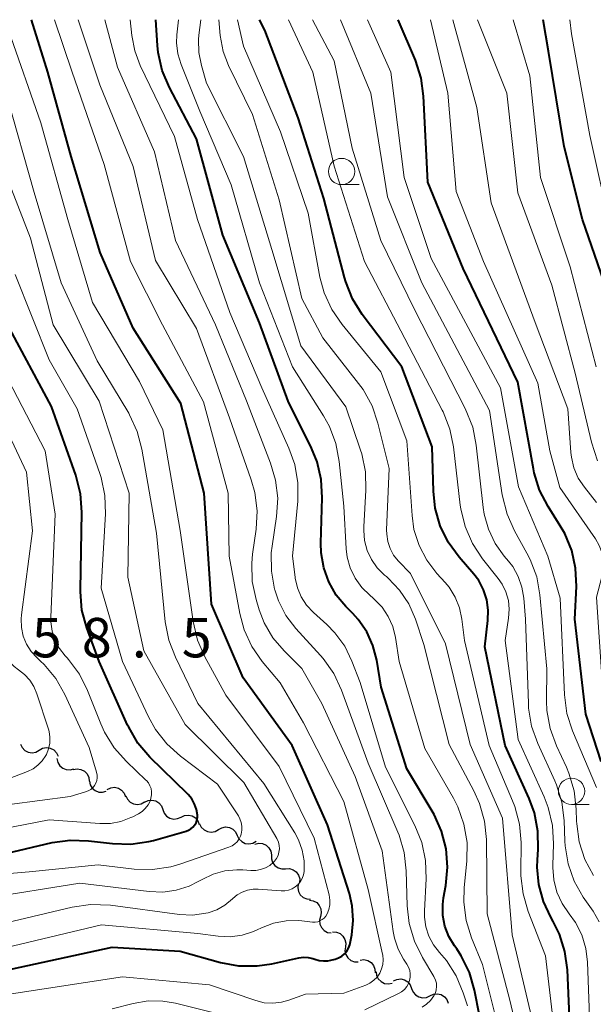
# Model space of a CAD drawing. Units: metres. Extents: x -62000 to -60314, y 21000 to 22500.
# Drawn here: x -61354 to -61299, y 22406 to 22500 of the extents above; entities that cross this region are included whole.
import ezdxf

# ---------------------------------------------------------------- set-up
doc = ezdxf.new("R2010")
doc.units = ezdxf.units.M
for name, color, linetype, lineweight in [('510200_細流', 7, 'Continuous', 30), ('633100_広葉樹林', 7, 'Continuous', 13), ('710100_等高線(計曲線)', 7, 'Continuous', 40), ('710200_等高線(主曲線)', 7, 'Continuous', 13), ('731200_図化機測定による標高点', 7, 'Continuous', 40)]:
    doc.layers.add(name, color=color, linetype=linetype, lineweight=lineweight)
doc.styles.add('Style-WORKING', font='MS Gothic.ttf')

msp = doc.modelspace()

# ---------------------------------------------------------------- linework, layer by layer
at = {"layer": '510200_細流', "linetype": 'Continuous', "lineweight": 30, "flags": 128}
for points in [[(-61353.721, 22431.135), (-61353.564, 22430.803), (-61353.308, 22430.54), (-61352.982, 22430.372), (-61352.618, 22430.318), (-61352.257, 22430.382), (-61351.936, 22430.56)], [(-61351.936, 22430.56), (-61351.615, 22430.738), (-61351.254, 22430.803), (-61350.89, 22430.749), (-61350.564, 22430.581), (-61350.308, 22430.318), (-61350.151, 22429.985)], [(-61350.254, 22429.759), (-61350.177, 22429.4), (-61349.988, 22429.085), (-61349.708, 22428.848), (-61349.366, 22428.712), (-61349, 22428.693), (-61348.646, 22428.794)], [(-61348.705, 22428.706), (-61348.344, 22428.776), (-61347.981, 22428.725), (-61347.652, 22428.56), (-61347.394, 22428.299), (-61347.232, 22427.97), (-61347.186, 22427.606)], [(-61347.177, 22427.619), (-61347.098, 22427.261), (-61346.908, 22426.947), (-61346.627, 22426.711), (-61346.285, 22426.577), (-61345.918, 22426.559), (-61345.565, 22426.661)], [(-61345.48, 22426.834), (-61345.147, 22426.99), (-61344.782, 22427.029), (-61344.423, 22426.949), (-61344.11, 22426.758), (-61343.873, 22426.478), (-61343.74, 22426.136)], [(-61343.706, 22426.229), (-61343.552, 22425.895), (-61343.299, 22425.63), (-61342.974, 22425.459), (-61342.61, 22425.402), (-61342.249, 22425.464), (-61341.926, 22425.639)], [(-61341.93, 22425.628), (-61341.596, 22425.781), (-61341.231, 22425.817), (-61340.872, 22425.735), (-61340.56, 22425.542), (-61340.326, 22425.259), (-61340.196, 22424.916)], [(-61340.196, 22424.916), (-61340.065, 22424.573), (-61339.831, 22424.291), (-61339.519, 22424.098), (-61339.16, 22424.015), (-61338.795, 22424.051), (-61338.461, 22424.204)], [(-61338.461, 22424.204), (-61338.127, 22424.356), (-61337.762, 22424.392), (-61337.404, 22424.31), (-61337.092, 22424.117), (-61336.857, 22423.835), (-61336.727, 22423.491)], [(-61336.699, 22423.569), (-61336.539, 22423.238), (-61336.281, 22422.978), (-61335.953, 22422.813), (-61335.589, 22422.762), (-61335.228, 22422.83), (-61334.909, 22423.011)], [(-61334.909, 22423.011), (-61334.589, 22423.192), (-61334.229, 22423.26), (-61333.865, 22423.209), (-61333.537, 22423.044), (-61333.279, 22422.783), (-61333.119, 22422.453)], [(-61333.119, 22422.453), (-61332.959, 22422.122), (-61332.701, 22421.862), (-61332.373, 22421.697), (-61332.009, 22421.646), (-61331.648, 22421.713), (-61331.329, 22421.895)], [(-61331.442, 22421.615), (-61331.086, 22421.706), (-61330.72, 22421.677), (-61330.382, 22421.533), (-61330.109, 22421.287), (-61329.928, 22420.968), (-61329.86, 22420.607)], [(-61329.863, 22420.604), (-61329.873, 22420.237), (-61329.763, 22419.887), (-61329.548, 22419.59), (-61329.247, 22419.377), (-61328.896, 22419.272), (-61328.529, 22419.287)], [(-61328.529, 22419.287), (-61328.162, 22419.301), (-61327.81, 22419.196), (-61327.51, 22418.984), (-61327.294, 22418.687), (-61327.185, 22418.337), (-61327.194, 22417.97)], [(-61327.33, 22417.846), (-61327.381, 22417.483), (-61327.311, 22417.122), (-61327.13, 22416.803), (-61326.855, 22416.559), (-61326.518, 22416.415), (-61326.152, 22416.388)], [(-61326.258, 22416.31), (-61325.896, 22416.248), (-61325.574, 22416.072), (-61325.325, 22415.802), (-61325.175, 22415.467), (-61325.141, 22415.102), (-61325.226, 22414.745)], [(-61325.226, 22414.745), (-61325.312, 22414.388), (-61325.277, 22414.023), (-61325.128, 22413.687), (-61324.878, 22413.417), (-61324.556, 22413.242), (-61324.194, 22413.18)], [(-61324.068, 22413.275), (-61323.701, 22413.259), (-61323.359, 22413.125), (-61323.077, 22412.889), (-61322.887, 22412.576), (-61322.806, 22412.218), (-61322.846, 22411.853)], [(-61322.846, 22411.853), (-61322.885, 22411.488), (-61322.804, 22411.13), (-61322.614, 22410.816), (-61322.332, 22410.58), (-61321.99, 22410.446), (-61321.623, 22410.431)], [(-61321.444, 22410.61), (-61321.079, 22410.648), (-61320.721, 22410.566), (-61320.407, 22410.374), (-61320.173, 22410.092), (-61320.04, 22409.75), (-61320.026, 22409.383)], [(-61319.933, 22409.502), (-61319.882, 22409.139), (-61319.717, 22408.811), (-61319.455, 22408.554), (-61319.124, 22408.393), (-61318.76, 22408.347), (-61318.401, 22408.421)], [(-61318.287, 22408.618), (-61317.954, 22408.772), (-61317.589, 22408.809), (-61317.23, 22408.728), (-61316.917, 22408.536), (-61316.682, 22408.255), (-61316.55, 22407.912)], [(-61316.55, 22407.912), (-61316.418, 22407.57), (-61316.183, 22407.288), (-61315.87, 22407.097), (-61315.511, 22407.016), (-61315.146, 22407.053), (-61314.813, 22407.207)], [(-61314.813, 22407.207), (-61314.479, 22407.361), (-61314.114, 22407.398), (-61313.756, 22407.317), (-61313.443, 22407.125), (-61313.207, 22406.844), (-61313.076, 22406.501)]]:
    msp.add_lwpolyline(points, dxfattribs=at)
at = {"layer": '633100_広葉樹林', "linetype": 'Continuous', "lineweight": 13}
for p, q in [((-61323.21, 22484.32), (-61321.543, 22484.32)), ((-61301.36, 22425.4), (-61299.693, 22425.4))]:
    msp.add_line(p, q, dxfattribs=at)
for centre in [(-61323.21, 22485.57), (-61301.36, 22426.65)]:
    msp.add_circle(centre, 1.25, dxfattribs=at)
at = {"layer": '710100_等高線(計曲線)', "linetype": 'Continuous', "lineweight": 40, "flags": 128}
for points, elevation in [([(-61327.28, 22410.83), (-61326.84, 22410.88), (-61326.39, 22410.86), (-61325.95, 22410.77), (-61325.75, 22410.69), (-61325.34, 22410.57), (-61324.92, 22410.52), (-61324.5, 22410.54), (-61324.22, 22410.59), (-61323.82, 22410.69), (-61323.5, 22410.81), (-61323.2, 22410.97), (-61322.94, 22411.19), (-61322.72, 22411.45), (-61322.55, 22411.74), (-61322.43, 22412.05), (-61322.4, 22412.2), (-61322.24, 22413), (-61322.1, 22414.38), (-61322.19, 22415.76), (-61322.47, 22416.94), (-61324.55, 22423.45), (-61327.91, 22431), (-61332.57, 22437.43), (-61335.56, 22444.44), (-61336.26, 22455), (-61338.49, 22463.51), (-61343, 22470.67), (-61346.14, 22477.86), (-61348.92, 22487), (-61351.11, 22495), (-61352.68, 22500)], 480), ([(-61310.1, 22405.35), (-61310.58, 22407.76), (-61311.06, 22409.44), (-61311.83, 22411), (-61312.27, 22411.66), (-61312.49, 22411.96), (-61313.02, 22412.86), (-61313.39, 22413.83), (-61313.58, 22414.85), (-61313.59, 22415.89), (-61313.51, 22416.53), (-61313.29, 22417.71), (-61313.13, 22419.44), (-61313.26, 22421.17), (-61313.7, 22422.85), (-61314.42, 22424.43), (-61314.52, 22424.61), (-61317, 22428.78), (-61319.44, 22436.56), (-61319.87, 22439.13), (-61320.23, 22440.51), (-61320.82, 22441.81), (-61321.63, 22442.99), (-61322.14, 22443.55), (-61322.79, 22444.21), (-61323.71, 22445.31), (-61324.42, 22446.55), (-61324.91, 22447.9), (-61325.15, 22449.31), (-61325.17, 22450.25), (-61325.04, 22454.54), (-61325.14, 22456.28), (-61325.54, 22457.98), (-61326.07, 22459.27), (-61328.27, 22463.73), (-61331, 22471.17), (-61334.48, 22479.52), (-61337, 22488.66), (-61339.57, 22493.56), (-61340.25, 22495.17), (-61340.63, 22496.87), (-61340.7, 22497.55), (-61340.86, 22500)], 490), ([(-61301.75, 22409.68), (-61301.98, 22411.41), (-61302.5, 22413.07), (-61303.09, 22414.27), (-61303.33, 22414.67), (-61304.03, 22416.18), (-61304.47, 22417.78), (-61304.62, 22419.44), (-61304.6, 22420.12), (-61304.53, 22421.13), (-61304.56, 22422.87), (-61304.89, 22424.59), (-61305.39, 22425.95), (-61307.68, 22431), (-61309.61, 22440.39), (-61309.3, 22442.89), (-61309.27, 22443.88), (-61309.41, 22444.86), (-61309.72, 22445.8), (-61310.18, 22446.68), (-61310.64, 22447.29), (-61312.05, 22448.92), (-61313.07, 22450.33), (-61313.83, 22451.9), (-61314.31, 22453.58), (-61314.48, 22455.18), (-61314.6, 22459.4), (-61317.49, 22467), (-61321.24, 22471.98), (-61322.17, 22473.46), (-61322.82, 22475.08), (-61322.93, 22475.48), (-61324.89, 22483), (-61327.34, 22490.66), (-61330.49, 22499), (-61331.01, 22500)], 500), ([(-61298.53, 22429.47), (-61300.01, 22433.99), (-61301.03, 22443), (-61300.89, 22446.12), (-61300.97, 22447.85), (-61301.34, 22449.55), (-61302.01, 22451.15), (-61302.43, 22451.88), (-61303.58, 22453.71), (-61304.39, 22455.26), (-61304.91, 22456.92), (-61304.98, 22457.3), (-61306.46, 22465.54), (-61311.66, 22476.34), (-61315, 22484.54), (-61315.41, 22492.73), (-61315.65, 22494.45), (-61316.19, 22496.14), (-61317.83, 22500)], 510), ([(-61297.41, 22472.59), (-61300.33, 22481), (-61302.07, 22487.93), (-61303.54, 22497), (-61304.05, 22500)], 520), ([(-61357, 22420.3), (-61350.72, 22421.77), (-61348.99, 22422.01), (-61347.25, 22421.95), (-61344.98, 22421.68), (-61343.24, 22421.62), (-61341.52, 22421.87), (-61341.08, 22421.98), (-61337.99, 22422.85), (-61337.75, 22422.94), (-61337.53, 22423.07), (-61337.33, 22423.24), (-61337.17, 22423.43), (-61337.04, 22423.66), (-61336.96, 22423.9), (-61336.91, 22424.15), (-61336.91, 22424.37), (-61337, 22424.92), (-61337.18, 22425.44), (-61337.45, 22425.92), (-61337.8, 22426.35), (-61337.86, 22426.41), (-61341.42, 22429.91), (-61342.56, 22431.24), (-61343.44, 22432.74), (-61343.54, 22432.95), (-61346.26, 22439), (-61347.42, 22442.2), (-61347.88, 22443.88), (-61348.03, 22445.62), (-61348.03, 22445.8), (-61347.89, 22453.19), (-61348.02, 22454.93), (-61348.47, 22456.71), (-61350.78, 22463.22), (-61355, 22471.1)], 470), ([(-61404.79, 22414.05), (-61400.97, 22414.79), (-61399.24, 22414.96), (-61397.5, 22414.84), (-61396.66, 22414.66), (-61394, 22414), (-61387.41, 22413), (-61379, 22412.27), (-61375, 22412.32), (-61365.74, 22410.26), (-61356.69, 22409.31), (-61345, 22411.82), (-61338.55, 22411.45), (-61334.7, 22410.38), (-61332.99, 22410.06), (-61331.24, 22410.05), (-61329.85, 22410.25), (-61327.28, 22410.83)], 480), ([(-61297, 22391.52), (-61299.55, 22397), (-61301.46, 22403), (-61301.75, 22409.68)], 500)]:
    msp.add_lwpolyline(points, dxfattribs=dict(at, elevation=elevation))
at = {"layer": '710200_等高線(主曲線)', "linetype": 'Continuous', "lineweight": 13, "flags": 128}
for points, elevation in [([(-61352.16, 22435.93), (-61352.44, 22436.61), (-61352.84, 22437.22), (-61353.34, 22437.76), (-61353.91, 22438.19), (-61354.33, 22438.51), (-61354.69, 22438.9), (-61354.98, 22439.35), (-61355.18, 22439.84), (-61355.3, 22440.36), (-61355.32, 22440.51), (-61355.69, 22445), (-61354.91, 22452.34), (-61354.88, 22454.08), (-61355.15, 22455.8), (-61355.72, 22457.45), (-61356.06, 22458.14), (-61358.68, 22463), (-61359.72, 22466.28), (-61363.43, 22473), (-61365.8, 22482.2), (-61367.9, 22491), (-61371.44, 22498.56), (-61372.45, 22500)], 464), ([(-61343.66, 22429.47), (-61344.82, 22430.78), (-61345.73, 22432.26), (-61346.1, 22433.07), (-61347.34, 22436.23), (-61348.12, 22437.79), (-61349.16, 22439.19), (-61349.3, 22439.34), (-61349.47, 22439.53), (-61350.02, 22440.23), (-61350.43, 22441.02), (-61350.71, 22441.87), (-61350.83, 22442.76), (-61350.83, 22443.21), (-61350.43, 22453), (-61351.37, 22459), (-61355.34, 22466.66), (-61359, 22473.38), (-61361.33, 22482.67), (-61363.54, 22491), (-61366.64, 22499.36), (-61367.12, 22500)], 468), ([(-61330.04, 22419.6), (-61329.67, 22419.91), (-61329.59, 22420), (-61329.4, 22420.26), (-61329.25, 22420.54), (-61329.16, 22420.85), (-61329.12, 22421.17), (-61329.14, 22421.49), (-61329.21, 22421.8), (-61329.33, 22422.09), (-61329.37, 22422.16), (-61332.5, 22427.5), (-61338.06, 22433), (-61341.99, 22440.01), (-61343.52, 22447), (-61343.38, 22455), (-61346.25, 22463.75), (-61350.63, 22471), (-61352.76, 22479.24), (-61355.81, 22487), (-61358.3, 22495.7), (-61360.5, 22500)], 474), ([(-61355, 22407.32), (-61344.04, 22409), (-61335.76, 22408.24), (-61331.37, 22406.75), (-61330.56, 22406.55), (-61329.74, 22406.5), (-61328.91, 22406.59), (-61328.22, 22406.78), (-61326.65, 22407.35), (-61323, 22407.46), (-61320.92, 22408.23), (-61320.52, 22408.42), (-61320.16, 22408.68), (-61319.84, 22408.99), (-61319.59, 22409.36), (-61319.41, 22409.76), (-61319.29, 22410.19), (-61319.26, 22410.63), (-61319.3, 22411.08), (-61319.32, 22411.17), (-61320.67, 22417.33), (-61323, 22425.68), (-61326.83, 22433.17), (-61329.05, 22436.95), (-61330.75, 22438.99), (-61331.74, 22440.43), (-61332.46, 22442.01), (-61332.88, 22443.56), (-61333.88, 22449), (-61333.99, 22455), (-61336.32, 22463.68), (-61340.22, 22471), (-61343.26, 22477), (-61345.76, 22486.24), (-61348.8, 22495), (-61350.49, 22500)], 482), ([(-61321, 22405.89), (-61317.79, 22407.42), (-61317.5, 22407.6), (-61317.24, 22407.82), (-61317.02, 22408.08), (-61316.85, 22408.38), (-61316.75, 22408.65), (-61316.69, 22408.97), (-61316.68, 22409.3), (-61316.73, 22409.63), (-61316.84, 22409.94), (-61317, 22410.22), (-61317.31, 22410.69), (-61317.83, 22411.65), (-61318.18, 22412.69), (-61318.3, 22413.32), (-61319.34, 22421), (-61321.93, 22428.07), (-61325.07, 22435), (-61327, 22438.33), (-61328.67, 22439.99), (-61329.73, 22441.25), (-61330.55, 22442.66), (-61331.03, 22443.91), (-61331.33, 22444.89), (-61331.69, 22446.6), (-61331.75, 22448.34), (-61331.67, 22449.19), (-61331.33, 22451.58), (-61331.24, 22453.32), (-61331.46, 22455.05), (-61331.79, 22456.25), (-61333.85, 22462.15), (-61337, 22470.65), (-61340.9, 22477.1), (-61343, 22486.04), (-61346.19, 22493.81), (-61348.25, 22500)], 484), ([(-61314.44, 22407.2), (-61314.3, 22407.48), (-61314.21, 22407.78), (-61314.18, 22408.09), (-61314.2, 22408.4), (-61314.27, 22408.7), (-61314.4, 22408.99), (-61314.44, 22409.05), (-61315.52, 22410.84), (-61316.29, 22412.4), (-61316.78, 22414.07), (-61316.97, 22415.76), (-61317.06, 22419.09), (-61317.26, 22420.82), (-61317.75, 22422.49), (-61317.87, 22422.76), (-61320.68, 22429.32), (-61323.22, 22436.27), (-61323.96, 22437.84), (-61324.96, 22439.27), (-61325.21, 22439.56), (-61327.55, 22442.14), (-61328.5, 22443.37), (-61329.21, 22444.76), (-61329.56, 22445.8), (-61329.58, 22445.85), (-61329.88, 22447.57), (-61329.89, 22449.31), (-61329.81, 22449.95), (-61329.39, 22452.76), (-61329.28, 22454.5), (-61329.48, 22456.24), (-61329.95, 22457.85), (-61332.24, 22463.76), (-61335.19, 22471), (-61338.98, 22479.02), (-61341, 22487.45), (-61344.51, 22495.49), (-61345.71, 22500)], 486), ([(-61313.9, 22411.33), (-61314.48, 22412.06), (-61314.92, 22412.88), (-61315.21, 22413.76), (-61315.34, 22414.68), (-61315.34, 22415.29), (-61315.17, 22418.32), (-61315.23, 22420.06), (-61315.59, 22421.77), (-61316.24, 22423.39), (-61319.05, 22428.95), (-61321.44, 22437), (-61322.22, 22439.03), (-61322.91, 22440.44), (-61323.84, 22441.72), (-61324.61, 22442.51), (-61325.89, 22443.65), (-61326.53, 22444.34), (-61327.04, 22445.13), (-61327.41, 22445.99), (-61327.62, 22446.91), (-61327.63, 22447), (-61327.88, 22449), (-61327.38, 22454.23), (-61327.37, 22455.98), (-61327.66, 22457.7), (-61328.22, 22459.28), (-61330.79, 22465), (-61333.82, 22472.18), (-61336.9, 22481), (-61339.1, 22488.9), (-61342.35, 22495.64), (-61342.87, 22497.03), (-61343.15, 22498.5), (-61343.29, 22500)], 488), ([(-61307.88, 22402.45), (-61309.83, 22410.17), (-61310.86, 22412.71), (-61311.38, 22414.37), (-61311.6, 22416.1), (-61311.56, 22417.47), (-61311.31, 22420.05), (-61311.29, 22421.79), (-61311.58, 22423.51), (-61312.16, 22425.16), (-61312.59, 22426), (-61315.29, 22430.71), (-61317.73, 22439), (-61318.09, 22441.28), (-61318.34, 22442.31), (-61318.77, 22443.27), (-61319.36, 22444.15), (-61320.1, 22444.92), (-61320.22, 22445.02), (-61320.53, 22445.28), (-61321.3, 22446.03), (-61321.93, 22446.91), (-61322.39, 22447.88), (-61322.68, 22448.92), (-61322.77, 22449.7), (-61323, 22453.77), (-61323.43, 22457.99), (-61323.75, 22459.7), (-61324.37, 22461.33), (-61324.92, 22462.33), (-61327.88, 22467), (-61331.01, 22474.99), (-61333.7, 22484.3), (-61336.68, 22491.32), (-61338.46, 22495.75), (-61338.76, 22496.75), (-61338.88, 22497.79), (-61338.86, 22498.55), (-61338.72, 22500)], 492), ([(-61305.1, 22397.82), (-61307.21, 22406.79), (-61309.37, 22415), (-61309.45, 22422.07), (-61309.62, 22423.8), (-61310.09, 22425.48), (-61310.64, 22426.68), (-61313, 22431.09), (-61315.38, 22440.62), (-61316.19, 22443.02), (-61316.82, 22444.46), (-61317.69, 22445.77), (-61318.77, 22446.91), (-61318.94, 22447.06), (-61319.13, 22447.21), (-61319.82, 22447.89), (-61320.37, 22448.68), (-61320.78, 22449.55), (-61321.03, 22450.48), (-61321.11, 22451.44), (-61321.1, 22451.78), (-61320.89, 22455.27), (-61320.94, 22457.02), (-61321.29, 22458.72), (-61321.4, 22459.07), (-61322.8, 22463.2), (-61327.08, 22469), (-61329.85, 22478.15), (-61332.54, 22487), (-61336.04, 22493.96), (-61336.53, 22495.63), (-61336.78, 22496.87), (-61336.81, 22498.13), (-61336.77, 22498.53), (-61336.59, 22500)], 494), ([(-61305, 22404.56), (-61307.01, 22412.99), (-61307.91, 22424.09), (-61311, 22431.11), (-61313.32, 22440.68), (-61316.66, 22447.34), (-61317.83, 22448.57), (-61318.27, 22449.11), (-61318.6, 22449.73), (-61318.82, 22450.39), (-61318.92, 22451.08), (-61318.93, 22451.49), (-61318.68, 22457.32), (-61319.75, 22461.65), (-61320.31, 22463.3), (-61321.15, 22464.83), (-61321.59, 22465.43), (-61325, 22469.77), (-61327, 22473.5), (-61329.14, 22482.86), (-61331.67, 22491), (-61333.94, 22495.65), (-61334.45, 22496.97), (-61334.74, 22498.5), (-61334.87, 22500)], 496), ([(-61302.7, 22401.3), (-61303.82, 22411), (-61305.48, 22415.21), (-61305.97, 22416.89), (-61306.17, 22418.62), (-61306.17, 22418.92), (-61306.16, 22421.79), (-61306.3, 22423.53), (-61306.75, 22425.21), (-61306.96, 22425.75), (-61309.19, 22431), (-61311.53, 22441), (-61311.77, 22443), (-61312, 22444.08), (-61312.41, 22445.1), (-61313, 22446.04), (-61313.37, 22446.49), (-61314.16, 22447.35), (-61315.12, 22448.62), (-61315.85, 22450.03), (-61316.33, 22451.55), (-61316.51, 22452.87), (-61317, 22459.96), (-61319.48, 22466.52), (-61323.16, 22471.01), (-61324.15, 22472.45), (-61324.86, 22474.04), (-61325.26, 22475.53), (-61326.38, 22481.62), (-61329, 22489.35), (-61332.52, 22497.48), (-61333.09, 22500)], 498), ([(-61299.63, 22404.37), (-61299.83, 22410.41), (-61299.99, 22411.72), (-61300.37, 22412.99), (-61300.97, 22414.17), (-61301.57, 22415), (-61302.25, 22415.99), (-61302.74, 22417.07), (-61303.05, 22418.23), (-61303.14, 22419.42), (-61303.14, 22419.6), (-61303.07, 22421.67), (-61303.17, 22423.41), (-61303.57, 22425.11), (-61303.96, 22426.11), (-61306.43, 22431.57), (-61307.67, 22441), (-61307.34, 22443.11), (-61307.28, 22443.95), (-61307.36, 22444.79), (-61307.59, 22445.6), (-61307.96, 22446.35), (-61308.33, 22446.88), (-61309.82, 22448.76), (-61310.78, 22450.21), (-61311.48, 22451.81), (-61311.88, 22453.51), (-61311.93, 22453.85), (-61312.56, 22459.38), (-61312.91, 22461.08), (-61313.55, 22462.71), (-61313.64, 22462.87), (-61317.58, 22470.42), (-61321.03, 22477), (-61323.92, 22486.08), (-61325.95, 22495), (-61328.24, 22500)], 502), ([(-61299.31, 22415.25), (-61300.24, 22416.6), (-61301.1, 22418.12), (-61301.68, 22419.76), (-61301.97, 22421.48), (-61302, 22421.91), (-61302.07, 22423.88), (-61302.29, 22425.61), (-61302.8, 22427.28), (-61302.96, 22427.66), (-61304.57, 22431.19), (-61305.15, 22432.83), (-61305.44, 22434.55), (-61305.46, 22434.99), (-61305.73, 22443), (-61305.89, 22445), (-61306.07, 22446.06), (-61306.42, 22447.07), (-61306.95, 22448.01), (-61307.35, 22448.53), (-61307.75, 22449), (-61308.62, 22450.21), (-61309.26, 22451.56), (-61309.66, 22452.99), (-61309.75, 22453.62), (-61310.41, 22459.56), (-61310.75, 22461.27), (-61311.45, 22463.03), (-61316.28, 22472.44), (-61319.47, 22479), (-61322.21, 22487.79), (-61323.9, 22496.1), (-61325.97, 22500)], 504), ([(-61299.28, 22418.64), (-61300.1, 22420.18), (-61300.63, 22421.84), (-61300.87, 22423.56), (-61300.88, 22423.82), (-61300.91, 22424.96), (-61301.1, 22426.69), (-61301.6, 22428.36), (-61301.84, 22428.93), (-61302.79, 22430.98), (-61303.39, 22432.62), (-61303.69, 22434.34), (-61303.73, 22435.23), (-61303.72, 22438.28), (-61304.36, 22445.32), (-61304.67, 22447.04), (-61305.28, 22448.67), (-61305.6, 22449.3), (-61306.78, 22451.4), (-61307.49, 22452.99), (-61307.94, 22454.82), (-61309.14, 22462.86), (-61315.59, 22475), (-61318.83, 22483.17), (-61320.42, 22493), (-61323.31, 22500)], 506), ([(-61299, 22427), (-61301.26, 22432.4), (-61301.79, 22434.06), (-61302.03, 22435.83), (-61302.43, 22445), (-61303.6, 22449), (-61306.41, 22455.59), (-61308.11, 22465), (-61314.71, 22477.29), (-61317.26, 22485), (-61318.53, 22495), (-61320.74, 22500)], 508), ([(-61289.81, 22411), (-61291.17, 22417), (-61291.08, 22418.14), (-61291.09, 22418.73), (-61291.2, 22419.3), (-61291.41, 22419.85), (-61291.63, 22420.24), (-61293.46, 22423), (-61297.34, 22430.66), (-61298.47, 22437.53), (-61299, 22445.1), (-61298.47, 22447.05), (-61298.34, 22447.8), (-61298.34, 22448.55), (-61298.46, 22449.3), (-61298.72, 22450.01), (-61299.09, 22450.66), (-61302.47, 22455.53), (-61303.41, 22459), (-61304.55, 22465.45), (-61309.73, 22477), (-61312.33, 22483.67), (-61313.12, 22493), (-61314.77, 22500)], 512), ([(-61299, 22454.09), (-61300.14, 22455.55), (-61300.72, 22456.43), (-61301.13, 22457.39), (-61301.37, 22458.41), (-61301.42, 22458.85), (-61301.71, 22463), (-61304.8, 22471.2), (-61309, 22482.6), (-61310.36, 22491.64), (-61312.64, 22500)], 514), ([(-61298.88, 22458.06), (-61299.47, 22459.83), (-61301, 22466.41), (-61303.23, 22474.77), (-61306.46, 22483.54), (-61307.51, 22493), (-61310.28, 22500)], 516), ([(-61299.02, 22467), (-61301.5, 22476.5), (-61304.32, 22485), (-61305.33, 22494.67), (-61306.91, 22500)], 518), ([(-61297.68, 22480.32), (-61299.61, 22489), (-61301.35, 22498.65), (-61301.52, 22500)], 522), ([(-61356.55, 22411.45), (-61346.03, 22413.97), (-61336.87, 22413.13), (-61334.93, 22412.88), (-61333.79, 22412.83), (-61332.66, 22412.98), (-61331.58, 22413.33), (-61331.24, 22413.48), (-61330.81, 22413.68), (-61329.67, 22414.12), (-61328.47, 22414.34), (-61327.26, 22414.36), (-61327, 22414.34), (-61325.96, 22414.22), (-61325.72, 22414.22), (-61325.48, 22414.25), (-61325.26, 22414.33), (-61325.04, 22414.45), (-61324.86, 22414.6), (-61324.7, 22414.78), (-61324.57, 22414.99), (-61324.41, 22415.41), (-61324.32, 22415.85), (-61324.31, 22416.31), (-61324.39, 22416.8), (-61325.81, 22422.19), (-61329.14, 22429), (-61334.21, 22435.79), (-61336.19, 22439.42), (-61336.89, 22441.02), (-61337.31, 22442.78), (-61338.55, 22451.45), (-61340.2, 22461), (-61342.4, 22465.6), (-61346.89, 22473.11), (-61349.21, 22481), (-61351.79, 22490.21), (-61354.86, 22499)], 478), ([(-61336.12, 22415.05), (-61335.9, 22415.1), (-61335.07, 22415.39), (-61334.31, 22415.82), (-61333.58, 22416.42), (-61333.55, 22416.45), (-61333.13, 22416.8), (-61332.66, 22417.07), (-61332.16, 22417.26), (-61331.62, 22417.35), (-61331.12, 22417.35), (-61328.94, 22417.19), (-61328.59, 22417.19), (-61328.24, 22417.26), (-61327.92, 22417.38), (-61327.61, 22417.56), (-61327.34, 22417.79), (-61327.12, 22418.07), (-61326.95, 22418.37), (-61326.83, 22418.71), (-61326.78, 22419.02), (-61326.77, 22420.05), (-61326.95, 22421.06), (-61327.3, 22422.03), (-61327.65, 22422.69), (-61330.6, 22427.4), (-61336.87, 22435), (-61339, 22439.4), (-61339.63, 22441.03), (-61339.96, 22442.77), (-61340.81, 22451.19), (-61342.18, 22459.17), (-61342.63, 22460.86), (-61343.36, 22462.44), (-61343.44, 22462.59), (-61346.42, 22467.58), (-61349.85, 22475), (-61352.43, 22483.57), (-61355, 22492.65)], 476), ([(-61359.59, 22418.41), (-61352.89, 22419), (-61346.34, 22419.66), (-61342.91, 22419.26), (-61341.17, 22419.21), (-61339.44, 22419.47), (-61338.49, 22419.75), (-61333.91, 22421.33), (-61333.62, 22421.46), (-61333.36, 22421.64), (-61333.13, 22421.86), (-61332.94, 22422.12), (-61332.8, 22422.4), (-61332.75, 22422.58), (-61332.68, 22422.94), (-61332.68, 22423.32), (-61332.74, 22423.69), (-61332.87, 22424.04), (-61333.02, 22424.31), (-61335, 22427.33), (-61338.53, 22429.99), (-61339.83, 22431.16), (-61340.9, 22432.53), (-61341.57, 22433.74), (-61344.03, 22439), (-61346.04, 22445.96), (-61345.65, 22453.03), (-61345.71, 22454.77), (-61346.07, 22456.48), (-61346.19, 22456.87), (-61348.33, 22463), (-61351, 22467.67), (-61354.23, 22475.77)], 472), ([(-61357.69, 22425), (-61349, 22426.17), (-61347.53, 22426.59), (-61347.28, 22426.68), (-61347.05, 22426.81), (-61346.85, 22426.99), (-61346.69, 22427.19), (-61346.56, 22427.42), (-61346.47, 22427.67), (-61346.43, 22427.93), (-61346.43, 22428.19), (-61346.49, 22428.47), (-61347.18, 22430.82), (-61349.5, 22435.85), (-61350.36, 22437.36), (-61351.48, 22438.7), (-61351.81, 22439.02), (-61352.15, 22439.33), (-61352.71, 22439.94), (-61353.15, 22440.64), (-61353.46, 22441.4), (-61353.64, 22442.21), (-61353.67, 22443.04), (-61353.64, 22443.44), (-61352.58, 22451.42), (-61353.16, 22457), (-61356.96, 22465.04)], 466), ([(-61356.96, 22427.04), (-61353.05, 22428.54), (-61352.53, 22428.79), (-61352.06, 22429.13), (-61351.65, 22429.55), (-61351.32, 22430.04), (-61351.25, 22430.16), (-61351.05, 22430.68), (-61350.94, 22431.22), (-61350.92, 22431.78), (-61351, 22432.33), (-61351.07, 22432.57), (-61352.16, 22435.93)], 464), ([(-61359, 22422.38), (-61351, 22423.95), (-61346.19, 22423.59), (-61345.17, 22423.6), (-61344.17, 22423.79), (-61343.22, 22424.15), (-61343.06, 22424.23), (-61342.51, 22424.52), (-61342.16, 22424.74), (-61341.86, 22425.02), (-61341.6, 22425.35), (-61341.41, 22425.72), (-61341.32, 22426), (-61341.26, 22426.3), (-61341.26, 22426.6), (-61341.31, 22426.9), (-61341.42, 22427.18), (-61341.57, 22427.44), (-61341.76, 22427.67), (-61341.8, 22427.71), (-61343.66, 22429.47)], 468), ([(-61357.2, 22416.47), (-61348.08, 22417.92), (-61341.49, 22417.11), (-61340.2, 22417.06), (-61338.92, 22417.24), (-61337.69, 22417.64), (-61336.83, 22418.07), (-61336.47, 22418.28), (-61335.42, 22418.78), (-61334.31, 22419.08), (-61333.15, 22419.19), (-61332.58, 22419.17), (-61331.84, 22419.11), (-61331.36, 22419.11), (-61330.9, 22419.2), (-61330.45, 22419.36), (-61330.04, 22419.6)], 474), ([(-61407.7, 22418.24), (-61397.47, 22418.53), (-61387, 22417.57), (-61382.26, 22416.32), (-61380.55, 22416.03), (-61378.8, 22416.04), (-61378.12, 22416.12), (-61375, 22416.63), (-61365.04, 22414.96), (-61358.96, 22414), (-61357.22, 22413.87), (-61355.49, 22414.05), (-61355.07, 22414.14), (-61348.8, 22415.63), (-61347.07, 22415.89), (-61345.17, 22415.82), (-61338.61, 22414.95), (-61337.36, 22414.89), (-61336.12, 22415.05)], 476), ([(-61298.74, 22414.25), (-61299.31, 22415.25)], 504), ([(-61311.24, 22406.26), (-61311.64, 22407.5), (-61312.31, 22409.11), (-61313.25, 22410.58), (-61313.9, 22411.33)], 488), ([(-61315.56, 22406.14), (-61315.14, 22406.41), (-61314.77, 22406.76), (-61314.44, 22407.2)], 486), ([(-61345, 22405.96), (-61343, 22406.48), (-61341.6, 22406.72), (-61340.18, 22406.71), (-61338.99, 22406.5), (-61334.31, 22405.34)], 484)]:
    msp.add_lwpolyline(points, dxfattribs=dict(at, elevation=elevation))

# ---------------------------------------------------------------- texts
at = {"layer": '731200_図化機測定による標高点', "linetype": 'Continuous', "lineweight": 40, "style": 'Style-WORKING'}
for s, p in [('5', (-61352.64, 22439.38, -9.999)), ('8', (-61347.89, 22439.38, -9.999)), ('5', (-61338.39, 22439.38, -9.999)), ('.', (-61343.14, 22439.38, -9.999))]:
    msp.add_text(s, height=3.75, dxfattribs=at).set_placement(p)

doc.saveas('drawing.dxf')
